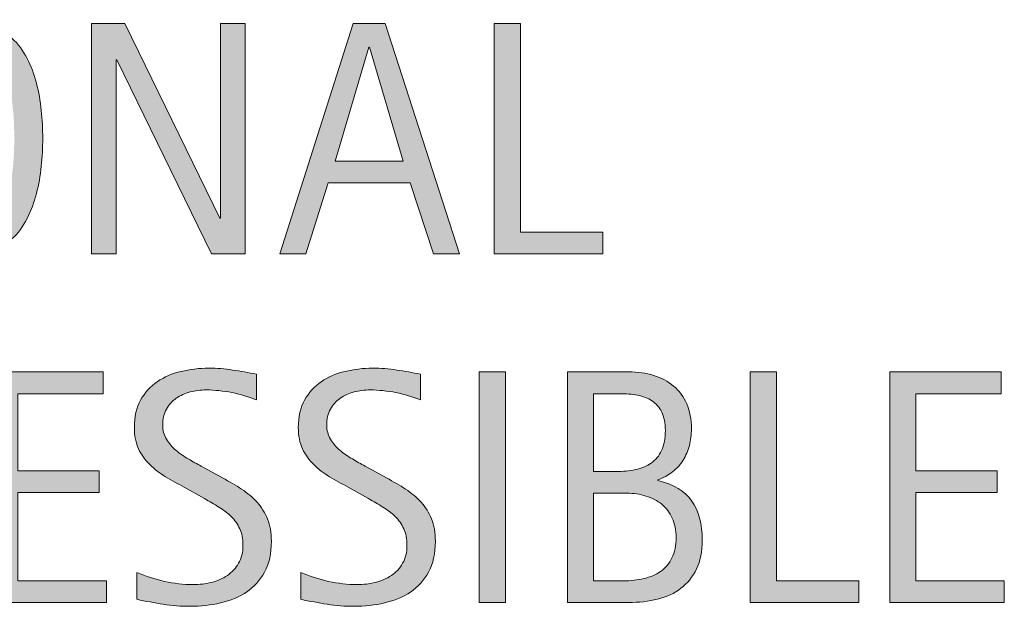
# Model space of a CAD drawing. Units: inches. Extents: x 0 to 115, y 308 to 408.
# Drawn here: x 103 to 114, y 312 to 318 of the extents above; entities that cross this region are included whole.
import ezdxf

# ---------------------------------------------------------------- set-up
doc = ezdxf.new("R2010")
doc.units = ezdxf.units.IN
doc.header["$MEASUREMENT"] = 0
doc.layers.add('CDATEXT', color=7, linetype='Continuous')

# ---------------------------------------------------------------- blocks, each defined once
blk = doc.blocks.new('block 16')
at = {"layer": 'CDATEXT'}
h = blk.add_hatch(color=250, dxfattribs=at)
h.dxf.hatch_style = 2
edge = h.paths.add_edge_path()
edge.add_spline(control_points=[(105.785, 312.245), (105.785, 312.117), (105.761, 312.009), (105.713, 311.92), (105.666, 311.833), (105.602, 311.762), (105.522, 311.708), (105.443, 311.655), (105.352, 311.617), (105.248, 311.593), (105.145, 311.569), (105.037, 311.557), (104.925, 311.557), (104.829, 311.557), (104.734, 311.565), (104.641, 311.579), (104.549, 311.593), (104.456, 311.611), (104.362, 311.631), (104.362, 311.631), (104.362, 311.915), (104.362, 311.915), (104.457, 311.875), (104.554, 311.844), (104.654, 311.821), (104.753, 311.798), (104.854, 311.787), (104.957, 311.787), (105.023, 311.787), (105.087, 311.794), (105.151, 311.81), (105.214, 311.826), (105.271, 311.85), (105.319, 311.883), (105.368, 311.917), (105.408, 311.96), (105.438, 312.012), (105.469, 312.065), (105.484, 312.128), (105.484, 312.204), (105.484, 312.271), (105.473, 312.33), (105.451, 312.378), (105.428, 312.427), (105.398, 312.47), (105.36, 312.507), (105.322, 312.544), (105.278, 312.578), (105.229, 312.607), (105.181, 312.636), (105.13, 312.666), (105.078, 312.696), (105.078, 312.696), (104.862, 312.817), (104.862, 312.817), (104.794, 312.853), (104.729, 312.89), (104.666, 312.928), (104.603, 312.965), (104.547, 313.008), (104.498, 313.056), (104.448, 313.104), (104.408, 313.159), (104.379, 313.222), (104.35, 313.285), (104.335, 313.36), (104.335, 313.449), (104.335, 313.563), (104.357, 313.66), (104.401, 313.739), (104.446, 313.819), (104.504, 313.883), (104.578, 313.933), (104.651, 313.984), (104.734, 314.02), (104.829, 314.042), (104.923, 314.065), (105.021, 314.076), (105.121, 314.076), (105.207, 314.076), (105.292, 314.07), (105.375, 314.057), (105.459, 314.044), (105.543, 314.03), (105.628, 314.012), (105.628, 314.012), (105.628, 313.74), (105.628, 313.74), (105.547, 313.773), (105.46, 313.799), (105.368, 313.818), (105.275, 313.836), (105.185, 313.846), (105.095, 313.846), (105.036, 313.846), (104.979, 313.839), (104.925, 313.825), (104.87, 313.81), (104.821, 313.789), (104.778, 313.758), (104.734, 313.728), (104.7, 313.69), (104.674, 313.643), (104.648, 313.595), (104.635, 313.54), (104.635, 313.473), (104.635, 313.418), (104.648, 313.369), (104.675, 313.325), (104.701, 313.282), (104.735, 313.242), (104.775, 313.208), (104.815, 313.173), (104.859, 313.142), (104.906, 313.116), (104.954, 313.088), (104.998, 313.063), (105.041, 313.041), (105.041, 313.041), (105.269, 312.916), (105.269, 312.916), (105.34, 312.876), (105.407, 312.837), (105.47, 312.796), (105.533, 312.756), (105.587, 312.71), (105.634, 312.659), (105.68, 312.607), (105.717, 312.547), (105.744, 312.481), (105.771, 312.415), (105.785, 312.335), (105.785, 312.245)], knot_values=[0, 0, 0, 0, 1, 1, 1, 2, 2, 2, 3, 3, 3, 4, 4, 4, 5, 5, 5, 6, 6, 6, 7, 7, 7, 8, 8, 8, 9, 9, 9, 10, 10, 10, 11, 11, 11, 12, 12, 12, 13, 13, 13, 14, 14, 14, 15, 15, 15, 16, 16, 16, 17, 17, 17, 18, 18, 18, 19, 19, 19, 20, 20, 20, 21, 21, 21, 22, 22, 22, 23, 23, 23, 24, 24, 24, 25, 25, 25, 26, 26, 26, 27, 27, 27, 28, 28, 28, 29, 29, 29, 30, 30, 30, 31, 31, 31, 32, 32, 32, 33, 33, 33, 34, 34, 34, 35, 35, 35, 36, 36, 36, 37, 37, 37, 38, 38, 38, 39, 39, 39, 40, 40, 40, 41, 41, 41, 42, 42, 42, 43, 43, 43, 44, 44, 44, 44], degree=3, periodic=1)
h = blk.add_hatch(color=250, dxfattribs=at)
h.dxf.hatch_style = 2
edge = h.paths.add_edge_path()
edge.add_spline(control_points=[(107.52, 312.245), (107.52, 312.117), (107.496, 312.009), (107.449, 311.92), (107.401, 311.833), (107.337, 311.762), (107.258, 311.708), (107.178, 311.655), (107.087, 311.617), (106.983, 311.593), (106.88, 311.569), (106.772, 311.557), (106.661, 311.557), (106.564, 311.557), (106.469, 311.565), (106.376, 311.579), (106.284, 311.593), (106.191, 311.611), (106.098, 311.631), (106.098, 311.631), (106.098, 311.915), (106.098, 311.915), (106.192, 311.875), (106.29, 311.844), (106.389, 311.821), (106.489, 311.798), (106.59, 311.787), (106.692, 311.787), (106.758, 311.787), (106.823, 311.794), (106.886, 311.81), (106.95, 311.826), (107.006, 311.85), (107.055, 311.883), (107.104, 311.917), (107.144, 311.96), (107.174, 312.012), (107.205, 312.065), (107.22, 312.128), (107.22, 312.204), (107.22, 312.271), (107.208, 312.33), (107.186, 312.378), (107.164, 312.427), (107.133, 312.47), (107.095, 312.507), (107.057, 312.544), (107.014, 312.578), (106.965, 312.607), (106.916, 312.636), (106.865, 312.666), (106.813, 312.696), (106.813, 312.696), (106.598, 312.817), (106.598, 312.817), (106.529, 312.853), (106.464, 312.89), (106.401, 312.928), (106.338, 312.965), (106.282, 313.008), (106.233, 313.056), (106.183, 313.104), (106.144, 313.159), (106.114, 313.222), (106.085, 313.285), (106.07, 313.36), (106.07, 313.449), (106.07, 313.563), (106.092, 313.66), (106.137, 313.739), (106.181, 313.819), (106.24, 313.883), (106.313, 313.933), (106.386, 313.984), (106.47, 314.02), (106.564, 314.042), (106.659, 314.065), (106.756, 314.076), (106.856, 314.076), (106.942, 314.076), (107.027, 314.07), (107.111, 314.057), (107.194, 314.044), (107.279, 314.03), (107.364, 314.012), (107.364, 314.012), (107.364, 313.74), (107.364, 313.74), (107.282, 313.773), (107.195, 313.799), (107.103, 313.818), (107.011, 313.836), (106.92, 313.846), (106.83, 313.846), (106.771, 313.846), (106.715, 313.839), (106.66, 313.825), (106.605, 313.81), (106.556, 313.789), (106.513, 313.758), (106.47, 313.728), (106.436, 313.69), (106.41, 313.643), (106.383, 313.595), (106.371, 313.54), (106.371, 313.473), (106.371, 313.418), (106.384, 313.369), (106.41, 313.325), (106.437, 313.282), (106.47, 313.242), (106.51, 313.208), (106.551, 313.173), (106.594, 313.142), (106.642, 313.116), (106.689, 313.088), (106.733, 313.063), (106.776, 313.041), (106.776, 313.041), (107.004, 312.916), (107.004, 312.916), (107.075, 312.876), (107.143, 312.837), (107.205, 312.796), (107.268, 312.756), (107.323, 312.71), (107.369, 312.659), (107.416, 312.607), (107.453, 312.547), (107.479, 312.481), (107.507, 312.415), (107.52, 312.335), (107.52, 312.245)], knot_values=[0, 0, 0, 0, 1, 1, 1, 2, 2, 2, 3, 3, 3, 4, 4, 4, 5, 5, 5, 6, 6, 6, 7, 7, 7, 8, 8, 8, 9, 9, 9, 10, 10, 10, 11, 11, 11, 12, 12, 12, 13, 13, 13, 14, 14, 14, 15, 15, 15, 16, 16, 16, 17, 17, 17, 18, 18, 18, 19, 19, 19, 20, 20, 20, 21, 21, 21, 22, 22, 22, 23, 23, 23, 24, 24, 24, 25, 25, 25, 26, 26, 26, 27, 27, 27, 28, 28, 28, 29, 29, 29, 30, 30, 30, 31, 31, 31, 32, 32, 32, 33, 33, 33, 34, 34, 34, 35, 35, 35, 36, 36, 36, 37, 37, 37, 38, 38, 38, 39, 39, 39, 40, 40, 40, 41, 41, 41, 42, 42, 42, 43, 43, 43, 44, 44, 44, 44], degree=3, periodic=1)
h = blk.add_hatch(color=250, dxfattribs=at)
h.dxf.hatch_style = 2
h.paths.add_polyline_path([(102.825, 311.597), (102.825, 314.037), (104.006, 314.037), (104.006, 313.806), (103.102, 313.806), (103.102, 312.99), (103.964, 312.99), (103.964, 312.76), (103.102, 312.76), (103.102, 311.827), (104.039, 311.827), (104.039, 311.597)])
h = blk.add_hatch(color=250, dxfattribs=at)
h.dxf.hatch_style = 2
h.paths.add_polyline_path([(107.985, 311.597), (107.985, 314.037), (108.262, 314.037), (108.262, 311.597)])
h = blk.add_hatch(color=250, dxfattribs=at)
h.dxf.hatch_style = 2
edge = h.paths.add_edge_path()
edge.add_spline(control_points=[(110.344, 312.258), (110.344, 312.137), (110.324, 312.036), (110.284, 311.952), (110.244, 311.869), (110.188, 311.8), (110.119, 311.748), (110.049, 311.695), (109.967, 311.656), (109.872, 311.632), (109.776, 311.609), (109.675, 311.597), (109.566, 311.597), (109.566, 311.597), (108.918, 311.597), (108.918, 311.597), (108.918, 311.597), (108.918, 314.037), (108.918, 314.037), (108.918, 314.037), (109.566, 314.037), (109.566, 314.037), (109.661, 314.037), (109.75, 314.024), (109.831, 314), (109.912, 313.974), (109.982, 313.937), (110.042, 313.887), (110.101, 313.836), (110.147, 313.774), (110.18, 313.699), (110.214, 313.624), (110.23, 313.536), (110.23, 313.435), (110.23, 313.374), (110.223, 313.314), (110.208, 313.257), (110.193, 313.202), (110.171, 313.15), (110.142, 313.103), (110.112, 313.056), (110.076, 313.015), (110.031, 312.98), (109.986, 312.944), (109.934, 312.916), (109.874, 312.895), (109.874, 312.895), (109.874, 312.888), (109.874, 312.888), (110.042, 312.847), (110.162, 312.774), (110.234, 312.67), (110.308, 312.566), (110.344, 312.428), (110.344, 312.258)], knot_values=[0, 0, 0, 0, 1, 1, 1, 2, 2, 2, 3, 3, 3, 4, 4, 4, 5, 5, 5, 6, 6, 6, 7, 7, 7, 8, 8, 8, 9, 9, 9, 10, 10, 10, 11, 11, 11, 12, 12, 12, 13, 13, 13, 14, 14, 14, 15, 15, 15, 16, 16, 16, 17, 17, 17, 18, 18, 18, 18], degree=3, periodic=1)
edge = h.paths.add_edge_path()
edge.add_spline(control_points=[(109.954, 313.418), (109.954, 313.497), (109.941, 313.561), (109.916, 313.612), (109.891, 313.663), (109.856, 313.702), (109.812, 313.731), (109.769, 313.759), (109.718, 313.779), (109.659, 313.791), (109.6, 313.801), (109.538, 313.806), (109.471, 313.806), (109.471, 313.806), (109.195, 313.806), (109.195, 313.806), (109.195, 313.806), (109.195, 312.983), (109.195, 312.983), (109.195, 312.983), (109.431, 312.983), (109.431, 312.983), (109.505, 312.983), (109.574, 312.99), (109.638, 313.003), (109.701, 313.016), (109.757, 313.04), (109.804, 313.072), (109.851, 313.105), (109.888, 313.149), (109.915, 313.205), (109.941, 313.261), (109.954, 313.332), (109.954, 313.418)], knot_values=[0, 0, 0, 0, 1, 1, 1, 2, 2, 2, 3, 3, 3, 4, 4, 4, 5, 5, 5, 6, 6, 6, 7, 7, 7, 8, 8, 8, 9, 9, 9, 10, 10, 10, 11, 11, 11, 11], degree=3, periodic=1)
edge = h.paths.add_edge_path()
edge.add_spline(control_points=[(110.068, 312.286), (110.068, 312.363), (110.055, 312.431), (110.027, 312.49), (110, 312.548), (109.963, 312.597), (109.916, 312.636), (109.868, 312.675), (109.812, 312.705), (109.749, 312.724), (109.686, 312.744), (109.618, 312.753), (109.545, 312.753), (109.545, 312.753), (109.195, 312.753), (109.195, 312.753), (109.195, 312.753), (109.195, 311.827), (109.195, 311.827), (109.195, 311.827), (109.512, 311.827), (109.512, 311.827), (109.588, 311.827), (109.66, 311.834), (109.727, 311.85), (109.794, 311.866), (109.854, 311.891), (109.904, 311.927), (109.955, 311.962), (109.995, 312.009), (110.024, 312.069), (110.053, 312.127), (110.068, 312.2), (110.068, 312.286)], knot_values=[0, 0, 0, 0, 1, 1, 1, 2, 2, 2, 3, 3, 3, 4, 4, 4, 5, 5, 5, 6, 6, 6, 7, 7, 7, 8, 8, 8, 9, 9, 9, 10, 10, 10, 11, 11, 11, 11], degree=3, periodic=1)
h = blk.add_hatch(color=250, dxfattribs=at)
h.dxf.hatch_style = 2
h.paths.add_polyline_path([(110.853, 311.597), (110.853, 314.037), (111.129, 314.037), (111.129, 311.827), (112.002, 311.827), (112.002, 311.597)])
h = blk.add_hatch(color=250, dxfattribs=at)
h.dxf.hatch_style = 2
h.paths.add_polyline_path([(112.328, 311.597), (112.328, 314.037), (113.508, 314.037), (113.508, 313.806), (112.604, 313.806), (112.604, 312.99), (113.467, 312.99), (113.467, 312.76), (112.604, 312.76), (112.604, 311.827), (113.541, 311.827), (113.541, 311.597)])
at = {"layer": 'CDATEXT', "lineweight": 0}
for points in [[(102.825, 311.597), (102.825, 314.037), (104.006, 314.037), (104.006, 313.806), (103.102, 313.806), (103.102, 312.99), (103.964, 312.99), (103.964, 312.76), (103.102, 312.76), (103.102, 311.827), (104.039, 311.827), (104.039, 311.597), (102.825, 311.597)], [(107.985, 311.597), (107.985, 314.037), (108.262, 314.037), (108.262, 311.597), (107.985, 311.597)], [(110.853, 311.597), (110.853, 314.037), (111.129, 314.037), (111.129, 311.827), (112.002, 311.827), (112.002, 311.597), (110.853, 311.597)], [(112.328, 311.597), (112.328, 314.037), (113.508, 314.037), (113.508, 313.806), (112.604, 313.806), (112.604, 312.99), (113.467, 312.99), (113.467, 312.76), (112.604, 312.76), (112.604, 311.827), (113.541, 311.827), (113.541, 311.597), (112.328, 311.597)]]:
    blk.add_lwpolyline(points, dxfattribs=at)
for points, knots in [([(105.785, 312.245), (105.785, 312.117), (105.761, 312.009), (105.713, 311.92), (105.666, 311.833), (105.602, 311.762), (105.522, 311.708), (105.443, 311.655), (105.352, 311.617), (105.248, 311.593), (105.145, 311.569), (105.037, 311.557), (104.925, 311.557), (104.829, 311.557), (104.734, 311.565), (104.641, 311.579), (104.549, 311.593), (104.456, 311.611), (104.362, 311.631), (104.362, 311.631), (104.362, 311.915), (104.362, 311.915), (104.457, 311.875), (104.554, 311.844), (104.654, 311.821), (104.753, 311.798), (104.854, 311.787), (104.957, 311.787), (105.023, 311.787), (105.087, 311.794), (105.151, 311.81), (105.214, 311.826), (105.271, 311.85), (105.319, 311.883), (105.368, 311.917), (105.408, 311.96), (105.438, 312.012), (105.469, 312.065), (105.484, 312.128), (105.484, 312.204), (105.484, 312.271), (105.473, 312.33), (105.451, 312.378), (105.428, 312.427), (105.398, 312.47), (105.36, 312.507), (105.322, 312.544), (105.278, 312.578), (105.229, 312.607), (105.181, 312.636), (105.13, 312.666), (105.078, 312.696), (105.078, 312.696), (104.862, 312.817), (104.862, 312.817), (104.794, 312.853), (104.729, 312.89), (104.666, 312.928), (104.603, 312.965), (104.547, 313.008), (104.498, 313.056), (104.448, 313.104), (104.408, 313.159), (104.379, 313.222), (104.35, 313.285), (104.335, 313.36), (104.335, 313.449), (104.335, 313.563), (104.357, 313.66), (104.401, 313.739), (104.446, 313.819), (104.504, 313.883), (104.578, 313.933), (104.651, 313.984), (104.734, 314.02), (104.829, 314.042), (104.923, 314.065), (105.021, 314.076), (105.121, 314.076), (105.207, 314.076), (105.292, 314.07), (105.375, 314.057), (105.459, 314.044), (105.543, 314.03), (105.628, 314.012), (105.628, 314.012), (105.628, 313.74), (105.628, 313.74), (105.547, 313.773), (105.46, 313.799), (105.368, 313.818), (105.275, 313.836), (105.185, 313.846), (105.095, 313.846), (105.036, 313.846), (104.979, 313.839), (104.925, 313.825), (104.87, 313.81), (104.821, 313.789), (104.778, 313.758), (104.734, 313.728), (104.7, 313.69), (104.674, 313.643), (104.648, 313.595), (104.635, 313.54), (104.635, 313.473), (104.635, 313.418), (104.648, 313.369), (104.675, 313.325), (104.701, 313.282), (104.735, 313.242), (104.775, 313.208), (104.815, 313.173), (104.859, 313.142), (104.906, 313.116), (104.954, 313.088), (104.998, 313.063), (105.041, 313.041), (105.041, 313.041), (105.269, 312.916), (105.269, 312.916), (105.34, 312.876), (105.407, 312.837), (105.47, 312.796), (105.533, 312.756), (105.587, 312.71), (105.634, 312.659), (105.68, 312.607), (105.717, 312.547), (105.744, 312.481), (105.771, 312.415), (105.785, 312.335), (105.785, 312.245)], [0, 0, 0, 0, 1, 1, 1, 2, 2, 2, 3, 3, 3, 4, 4, 4, 5, 5, 5, 6, 6, 6, 7, 7, 7, 8, 8, 8, 9, 9, 9, 10, 10, 10, 11, 11, 11, 12, 12, 12, 13, 13, 13, 14, 14, 14, 15, 15, 15, 16, 16, 16, 17, 17, 17, 18, 18, 18, 19, 19, 19, 20, 20, 20, 21, 21, 21, 22, 22, 22, 23, 23, 23, 24, 24, 24, 25, 25, 25, 26, 26, 26, 27, 27, 27, 28, 28, 28, 29, 29, 29, 30, 30, 30, 31, 31, 31, 32, 32, 32, 33, 33, 33, 34, 34, 34, 35, 35, 35, 36, 36, 36, 37, 37, 37, 38, 38, 38, 39, 39, 39, 40, 40, 40, 41, 41, 41, 42, 42, 42, 43, 43, 43, 44, 44, 44, 44]), ([(107.52, 312.245), (107.52, 312.117), (107.496, 312.009), (107.449, 311.92), (107.401, 311.833), (107.337, 311.762), (107.258, 311.708), (107.178, 311.655), (107.087, 311.617), (106.983, 311.593), (106.88, 311.569), (106.772, 311.557), (106.661, 311.557), (106.564, 311.557), (106.469, 311.565), (106.376, 311.579), (106.284, 311.593), (106.191, 311.611), (106.098, 311.631), (106.098, 311.631), (106.098, 311.915), (106.098, 311.915), (106.192, 311.875), (106.29, 311.844), (106.389, 311.821), (106.489, 311.798), (106.59, 311.787), (106.692, 311.787), (106.758, 311.787), (106.823, 311.794), (106.886, 311.81), (106.95, 311.826), (107.006, 311.85), (107.055, 311.883), (107.104, 311.917), (107.144, 311.96), (107.174, 312.012), (107.205, 312.065), (107.22, 312.128), (107.22, 312.204), (107.22, 312.271), (107.208, 312.33), (107.186, 312.378), (107.164, 312.427), (107.133, 312.47), (107.095, 312.507), (107.057, 312.544), (107.014, 312.578), (106.965, 312.607), (106.916, 312.636), (106.865, 312.666), (106.813, 312.696), (106.813, 312.696), (106.598, 312.817), (106.598, 312.817), (106.529, 312.853), (106.464, 312.89), (106.401, 312.928), (106.338, 312.965), (106.282, 313.008), (106.233, 313.056), (106.183, 313.104), (106.144, 313.159), (106.114, 313.222), (106.085, 313.285), (106.07, 313.36), (106.07, 313.449), (106.07, 313.563), (106.092, 313.66), (106.137, 313.739), (106.181, 313.819), (106.24, 313.883), (106.313, 313.933), (106.386, 313.984), (106.47, 314.02), (106.564, 314.042), (106.659, 314.065), (106.756, 314.076), (106.856, 314.076), (106.942, 314.076), (107.027, 314.07), (107.111, 314.057), (107.194, 314.044), (107.279, 314.03), (107.364, 314.012), (107.364, 314.012), (107.364, 313.74), (107.364, 313.74), (107.282, 313.773), (107.195, 313.799), (107.103, 313.818), (107.011, 313.836), (106.92, 313.846), (106.83, 313.846), (106.771, 313.846), (106.715, 313.839), (106.66, 313.825), (106.605, 313.81), (106.556, 313.789), (106.513, 313.758), (106.47, 313.728), (106.436, 313.69), (106.41, 313.643), (106.383, 313.595), (106.371, 313.54), (106.371, 313.473), (106.371, 313.418), (106.384, 313.369), (106.41, 313.325), (106.437, 313.282), (106.47, 313.242), (106.51, 313.208), (106.551, 313.173), (106.594, 313.142), (106.642, 313.116), (106.689, 313.088), (106.733, 313.063), (106.776, 313.041), (106.776, 313.041), (107.004, 312.916), (107.004, 312.916), (107.075, 312.876), (107.143, 312.837), (107.205, 312.796), (107.268, 312.756), (107.323, 312.71), (107.369, 312.659), (107.416, 312.607), (107.453, 312.547), (107.479, 312.481), (107.507, 312.415), (107.52, 312.335), (107.52, 312.245)], [0, 0, 0, 0, 1, 1, 1, 2, 2, 2, 3, 3, 3, 4, 4, 4, 5, 5, 5, 6, 6, 6, 7, 7, 7, 8, 8, 8, 9, 9, 9, 10, 10, 10, 11, 11, 11, 12, 12, 12, 13, 13, 13, 14, 14, 14, 15, 15, 15, 16, 16, 16, 17, 17, 17, 18, 18, 18, 19, 19, 19, 20, 20, 20, 21, 21, 21, 22, 22, 22, 23, 23, 23, 24, 24, 24, 25, 25, 25, 26, 26, 26, 27, 27, 27, 28, 28, 28, 29, 29, 29, 30, 30, 30, 31, 31, 31, 32, 32, 32, 33, 33, 33, 34, 34, 34, 35, 35, 35, 36, 36, 36, 37, 37, 37, 38, 38, 38, 39, 39, 39, 40, 40, 40, 41, 41, 41, 42, 42, 42, 43, 43, 43, 44, 44, 44, 44]), ([(110.344, 312.258), (110.344, 312.137), (110.324, 312.036), (110.284, 311.952), (110.244, 311.869), (110.188, 311.8), (110.119, 311.748), (110.049, 311.695), (109.967, 311.656), (109.872, 311.632), (109.776, 311.609), (109.675, 311.597), (109.566, 311.597), (109.566, 311.597), (108.918, 311.597), (108.918, 311.597), (108.918, 311.597), (108.918, 314.037), (108.918, 314.037), (108.918, 314.037), (109.566, 314.037), (109.566, 314.037), (109.661, 314.037), (109.75, 314.024), (109.831, 314), (109.912, 313.974), (109.982, 313.937), (110.042, 313.887), (110.101, 313.836), (110.147, 313.774), (110.18, 313.699), (110.214, 313.624), (110.23, 313.536), (110.23, 313.435), (110.23, 313.374), (110.223, 313.314), (110.208, 313.257), (110.193, 313.202), (110.171, 313.15), (110.142, 313.103), (110.112, 313.056), (110.076, 313.015), (110.031, 312.98), (109.986, 312.944), (109.934, 312.916), (109.874, 312.895), (109.874, 312.895), (109.874, 312.888), (109.874, 312.888), (110.042, 312.847), (110.162, 312.774), (110.234, 312.67), (110.308, 312.566), (110.344, 312.428), (110.344, 312.258)], [0, 0, 0, 0, 1, 1, 1, 2, 2, 2, 3, 3, 3, 4, 4, 4, 5, 5, 5, 6, 6, 6, 7, 7, 7, 8, 8, 8, 9, 9, 9, 10, 10, 10, 11, 11, 11, 12, 12, 12, 13, 13, 13, 14, 14, 14, 15, 15, 15, 16, 16, 16, 17, 17, 17, 18, 18, 18, 18]), ([(109.954, 313.418), (109.954, 313.497), (109.941, 313.561), (109.916, 313.612), (109.891, 313.663), (109.856, 313.702), (109.812, 313.731), (109.769, 313.759), (109.718, 313.779), (109.659, 313.791), (109.6, 313.801), (109.538, 313.806), (109.471, 313.806), (109.471, 313.806), (109.195, 313.806), (109.195, 313.806), (109.195, 313.806), (109.195, 312.983), (109.195, 312.983), (109.195, 312.983), (109.431, 312.983), (109.431, 312.983), (109.505, 312.983), (109.574, 312.99), (109.638, 313.003), (109.701, 313.016), (109.757, 313.04), (109.804, 313.072), (109.851, 313.105), (109.888, 313.149), (109.915, 313.205), (109.941, 313.261), (109.954, 313.332), (109.954, 313.418)], [0, 0, 0, 0, 1, 1, 1, 2, 2, 2, 3, 3, 3, 4, 4, 4, 5, 5, 5, 6, 6, 6, 7, 7, 7, 8, 8, 8, 9, 9, 9, 10, 10, 10, 11, 11, 11, 11]), ([(110.068, 312.286), (110.068, 312.363), (110.055, 312.431), (110.027, 312.49), (110, 312.548), (109.963, 312.597), (109.916, 312.636), (109.868, 312.675), (109.812, 312.705), (109.749, 312.724), (109.686, 312.744), (109.618, 312.753), (109.545, 312.753), (109.545, 312.753), (109.195, 312.753), (109.195, 312.753), (109.195, 312.753), (109.195, 311.827), (109.195, 311.827), (109.195, 311.827), (109.512, 311.827), (109.512, 311.827), (109.588, 311.827), (109.66, 311.834), (109.727, 311.85), (109.794, 311.866), (109.854, 311.891), (109.904, 311.927), (109.955, 311.962), (109.995, 312.009), (110.024, 312.069), (110.053, 312.127), (110.068, 312.2), (110.068, 312.286)], [0, 0, 0, 0, 1, 1, 1, 2, 2, 2, 3, 3, 3, 4, 4, 4, 5, 5, 5, 6, 6, 6, 7, 7, 7, 8, 8, 8, 9, 9, 9, 10, 10, 10, 11, 11, 11, 11])]:
    blk.add_open_spline(points, degree=3, knots=knots, dxfattribs=at)
blk = doc.blocks.new('block 15')
at = {"layer": 'CDATEXT'}
blk.add_blockref('block 16', (0, 0), dxfattribs=at)
blk = doc.blocks.new('block 20')
at = {"layer": 'CDATEXT'}
h = blk.add_hatch(color=250, dxfattribs=at)
h.dxf.hatch_style = 2
edge = h.paths.add_edge_path()
edge.add_spline(control_points=[(103.365, 316.508), (103.365, 316.412), (103.36, 316.313), (103.35, 316.213), (103.34, 316.113), (103.323, 316.016), (103.299, 315.923), (103.275, 315.831), (103.242, 315.742), (103.2, 315.66), (103.158, 315.577), (103.104, 315.504), (103.04, 315.444), (102.976, 315.382), (102.899, 315.334), (102.81, 315.298), (102.721, 315.263), (102.617, 315.245), (102.498, 315.245), (102.378, 315.245), (102.274, 315.263), (102.185, 315.298), (102.096, 315.334), (102.019, 315.382), (101.955, 315.444), (101.89, 315.504), (101.837, 315.576), (101.795, 315.659), (101.753, 315.741), (101.719, 315.829), (101.695, 315.921), (101.67, 316.015), (101.653, 316.112), (101.643, 316.211), (101.633, 316.312), (101.628, 316.411), (101.628, 316.508), (101.628, 316.606), (101.633, 316.706), (101.643, 316.805), (101.653, 316.906), (101.67, 317.001), (101.695, 317.094), (101.719, 317.187), (101.753, 317.274), (101.795, 317.356), (101.837, 317.438), (101.89, 317.509), (101.955, 317.569), (102.019, 317.629), (102.096, 317.677), (102.185, 317.711), (102.274, 317.747), (102.378, 317.763), (102.498, 317.763), (102.617, 317.763), (102.721, 317.746), (102.81, 317.71), (102.899, 317.675), (102.976, 317.627), (103.04, 317.568), (103.104, 317.507), (103.158, 317.436), (103.2, 317.354), (103.242, 317.273), (103.275, 317.185), (103.299, 317.093), (103.323, 317), (103.34, 316.904), (103.35, 316.803), (103.36, 316.704), (103.365, 316.605), (103.365, 316.508)], knot_values=[0, 0, 0, 0, 1, 1, 1, 2, 2, 2, 3, 3, 3, 4, 4, 4, 5, 5, 5, 6, 6, 6, 7, 7, 7, 8, 8, 8, 9, 9, 9, 10, 10, 10, 11, 11, 11, 12, 12, 12, 13, 13, 13, 14, 14, 14, 15, 15, 15, 16, 16, 16, 17, 17, 17, 18, 18, 18, 19, 19, 19, 20, 20, 20, 21, 21, 21, 22, 22, 22, 23, 23, 23, 24, 24, 24, 24], degree=3, periodic=1)
edge = h.paths.add_edge_path()
edge.add_spline(control_points=[(103.064, 316.511), (103.064, 316.575), (103.062, 316.644), (103.058, 316.719), (103.054, 316.794), (103.045, 316.871), (103.032, 316.946), (103.018, 317.021), (102.998, 317.094), (102.973, 317.165), (102.947, 317.236), (102.914, 317.298), (102.873, 317.353), (102.831, 317.408), (102.779, 317.452), (102.718, 317.485), (102.656, 317.517), (102.583, 317.534), (102.498, 317.534), (102.412, 317.534), (102.338, 317.517), (102.277, 317.485), (102.215, 317.452), (102.164, 317.408), (102.121, 317.353), (102.079, 317.298), (102.045, 317.236), (102.02, 317.165), (101.995, 317.094), (101.975, 317.021), (101.961, 316.946), (101.948, 316.871), (101.938, 316.794), (101.935, 316.719), (101.931, 316.644), (101.929, 316.575), (101.929, 316.511), (101.929, 316.447), (101.931, 316.376), (101.935, 316.3), (101.938, 316.224), (101.948, 316.148), (101.961, 316.072), (101.975, 315.995), (101.995, 315.92), (102.02, 315.848), (102.045, 315.777), (102.079, 315.713), (102.121, 315.658), (102.164, 315.602), (102.215, 315.558), (102.277, 315.525), (102.338, 315.492), (102.412, 315.474), (102.498, 315.474), (102.583, 315.474), (102.656, 315.492), (102.718, 315.525), (102.779, 315.558), (102.831, 315.603), (102.873, 315.659), (102.914, 315.714), (102.947, 315.778), (102.973, 315.85), (102.998, 315.922), (103.018, 315.997), (103.032, 316.074), (103.045, 316.151), (103.054, 316.227), (103.058, 316.303), (103.062, 316.378), (103.064, 316.448), (103.064, 316.511)], knot_values=[0, 0, 0, 0, 1, 1, 1, 2, 2, 2, 3, 3, 3, 4, 4, 4, 5, 5, 5, 6, 6, 6, 7, 7, 7, 8, 8, 8, 9, 9, 9, 10, 10, 10, 11, 11, 11, 12, 12, 12, 13, 13, 13, 14, 14, 14, 15, 15, 15, 16, 16, 16, 17, 17, 17, 18, 18, 18, 19, 19, 19, 20, 20, 20, 21, 21, 21, 22, 22, 22, 23, 23, 23, 24, 24, 24, 24], degree=3, periodic=1)
h = blk.add_hatch(color=250, dxfattribs=at)
h.dxf.hatch_style = 2
h.paths.add_polyline_path([(105.152, 315.285), (104.149, 317.338), (104.142, 317.338), (104.142, 315.285), (103.88, 315.285), (103.88, 317.724), (104.234, 317.724), (105.238, 315.663), (105.245, 315.663), (105.245, 317.724), (105.506, 317.724), (105.506, 315.285)])
h = blk.add_hatch(color=250, dxfattribs=at)
h.dxf.hatch_style = 2
h.paths.add_polyline_path([(107.5, 315.285), (107.255, 316.038), (106.386, 316.038), (106.149, 315.285), (105.873, 315.285), (106.651, 317.724), (106.988, 317.724), (107.775, 315.285)])
h.paths.add_polyline_path([(106.824, 317.473), (106.817, 317.473), (106.46, 316.267), (107.181, 316.267)])
h = blk.add_hatch(color=250, dxfattribs=at)
h.dxf.hatch_style = 2
h.paths.add_polyline_path([(108.144, 315.285), (108.144, 317.724), (108.42, 317.724), (108.42, 315.514), (109.293, 315.514), (109.293, 315.285)])
at = {"layer": 'CDATEXT', "lineweight": 0}
for points in [[(105.152, 315.285), (104.149, 317.338), (104.142, 317.338), (104.142, 315.285), (103.88, 315.285), (103.88, 317.724), (104.234, 317.724), (105.238, 315.663), (105.245, 315.663), (105.245, 317.724), (105.506, 317.724), (105.506, 315.285), (105.152, 315.285)], [(107.5, 315.285), (107.255, 316.038), (106.386, 316.038), (106.149, 315.285), (105.873, 315.285), (106.651, 317.724), (106.988, 317.724), (107.775, 315.285), (107.5, 315.285)], [(108.144, 315.285), (108.144, 317.724), (108.42, 317.724), (108.42, 315.514), (109.293, 315.514), (109.293, 315.285), (108.144, 315.285)], [(106.824, 317.473), (106.817, 317.473), (106.46, 316.267), (107.181, 316.267), (106.824, 317.473)]]:
    blk.add_lwpolyline(points, dxfattribs=at)
blk.add_open_spline([(103.365, 316.508), (103.365, 316.412), (103.36, 316.313), (103.35, 316.213), (103.34, 316.113), (103.323, 316.016), (103.299, 315.923), (103.275, 315.831), (103.242, 315.742), (103.2, 315.66), (103.158, 315.577), (103.104, 315.504), (103.04, 315.444), (102.976, 315.382), (102.899, 315.334), (102.81, 315.298), (102.721, 315.263), (102.617, 315.245), (102.498, 315.245), (102.378, 315.245), (102.274, 315.263), (102.185, 315.298), (102.096, 315.334), (102.019, 315.382), (101.955, 315.444), (101.89, 315.504), (101.837, 315.576), (101.795, 315.659), (101.753, 315.741), (101.719, 315.829), (101.695, 315.921), (101.67, 316.015), (101.653, 316.112), (101.643, 316.211), (101.633, 316.312), (101.628, 316.411), (101.628, 316.508), (101.628, 316.606), (101.633, 316.706), (101.643, 316.805), (101.653, 316.906), (101.67, 317.001), (101.695, 317.094), (101.719, 317.187), (101.753, 317.274), (101.795, 317.356), (101.837, 317.438), (101.89, 317.509), (101.955, 317.569), (102.019, 317.629), (102.096, 317.677), (102.185, 317.711), (102.274, 317.747), (102.378, 317.763), (102.498, 317.763), (102.617, 317.763), (102.721, 317.746), (102.81, 317.71), (102.899, 317.675), (102.976, 317.627), (103.04, 317.568), (103.104, 317.507), (103.158, 317.436), (103.2, 317.354), (103.242, 317.273), (103.275, 317.185), (103.299, 317.093), (103.323, 317), (103.34, 316.904), (103.35, 316.803), (103.36, 316.704), (103.365, 316.605), (103.365, 316.508)], degree=3, knots=[0, 0, 0, 0, 1, 1, 1, 2, 2, 2, 3, 3, 3, 4, 4, 4, 5, 5, 5, 6, 6, 6, 7, 7, 7, 8, 8, 8, 9, 9, 9, 10, 10, 10, 11, 11, 11, 12, 12, 12, 13, 13, 13, 14, 14, 14, 15, 15, 15, 16, 16, 16, 17, 17, 17, 18, 18, 18, 19, 19, 19, 20, 20, 20, 21, 21, 21, 22, 22, 22, 23, 23, 23, 24, 24, 24, 24], dxfattribs=at)
blk = doc.blocks.new('block 19')
at = {"layer": 'CDATEXT'}
blk.add_blockref('block 20', (0, 0), dxfattribs=at)

msp = doc.modelspace()

# ---------------------------------------------------------------- block references
at = {"layer": 'CDATEXT'}
for name in ['block 19', 'block 15']:
    msp.add_blockref(name, (0, 0), dxfattribs=at)

doc.saveas('drawing.dxf')
